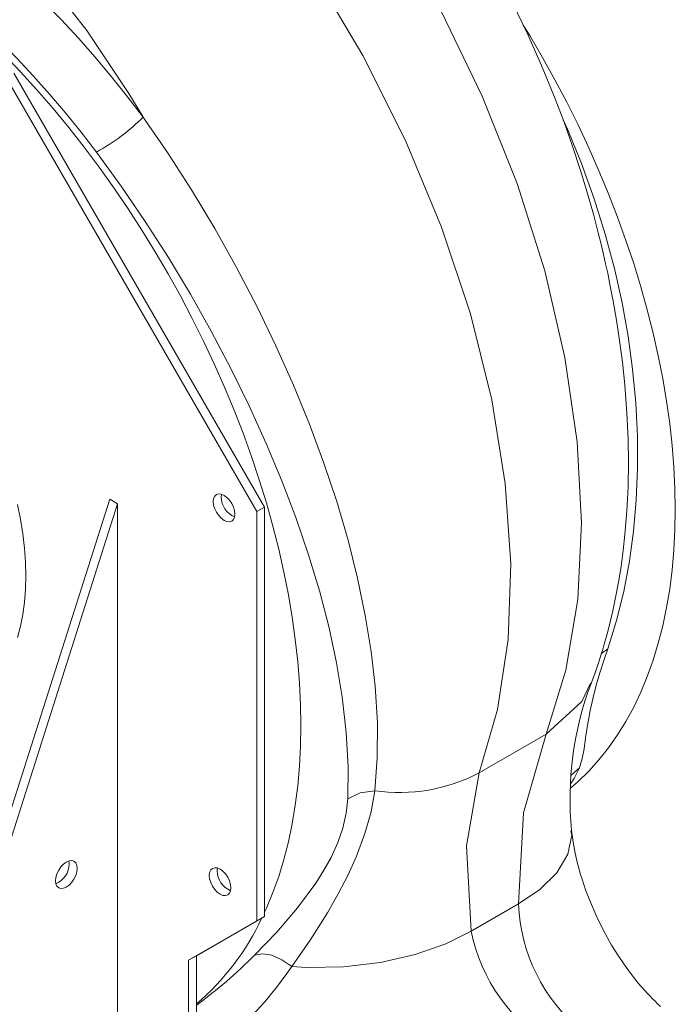
# Model space of a CAD drawing. Units: millimetres. Extents: x 0 to 2100, y 0 to 1485.
# Drawn here: x 352 to 450, y 212 to 359 of the extents above; entities that cross this region are included whole.
import ezdxf

# ---------------------------------------------------------------- set-up
doc = ezdxf.new("R2010")
doc.units = ezdxf.units.MM
doc.header["$LTSCALE"] = 5

msp = doc.modelspace()

# ---------------------------------------------------------------- linework, layer by layer
at = {"color": 7, "linetype": 'Continuous', "lineweight": 15}
for p, q in [((387.082, 285.834), (349.611, 350.736)), ((388.26, 286.514), (350.789, 351.416)), ((292.753, 60.512), (365.099, 287.699)), ((365.099, 287.699), (366.278, 287.018)), ((381.763, 288.013), (381.812, 288.44)), ((293.932, 59.831), (366.278, 287.018)), ((366.278, 287.018), (366.278, 101.596)), ((388.26, 286.514), (387.082, 285.834)), ((387.082, 224.641), (387.082, 285.834)), ((388.26, 225.321), (388.26, 286.514)), ((430.34, 252.54), (420.323, 246.757)), ((359.059, 233.178), (359.011, 233.605)), ((381.167, 232.124), (381.216, 232.55)), ((426.216, 227.169), (419.145, 223.087)), ((378.063, 219.432), (388.26, 225.321)), ((388.26, 225.321), (387.082, 224.641)), ((376.884, 218.752), (387.082, 224.641)), ((378.063, 219.432), (376.884, 218.752)), ((378.063, 96.493), (378.063, 219.432)), ((376.884, 95.813), (376.884, 218.752))]:
    msp.add_line(p, q, dxfattribs=at)
at = {"color": 8, "linetype": 'Continuous', "lineweight": 15}
for p, q in [((438.618, 264.633), (439.562, 265.315)), ((434.051, 246.358), (435.313, 247.539))]:
    msp.add_line(p, q, dxfattribs=at)
at = {"color": 7, "linetype": 'Continuous', "lineweight": 15, "flags": 128}
for points in [[(430.34, 252.54), (433.293, 262.131), (435.067, 272.717), (435.637, 284.148), (434.998, 296.26), (433.158, 308.88), (430.147, 321.828), (426.008, 334.918), (420.803, 347.964), (414.606, 360.779), (407.51, 373.18), (399.615, 384.99), (391.039, 396.04), (381.903, 406.172), (372.342, 415.242), (362.494, 423.12), (352.501, 429.694)], [(339.537, 422.21), (349.714, 415.743), (359.747, 407.971), (369.492, 399.007), (378.811, 388.982), (387.572, 378.038), (395.651, 366.334), (402.932, 354.04), (409.312, 341.331), (414.702, 328.391), (419.025, 315.407), (422.22, 302.566), (424.244, 290.052), (425.068, 278.046), (424.681, 266.722), (423.092, 256.242), (420.323, 246.757)], [(370.043, 344.928), (367.981, 348.349), (361.659, 357.778), (354.631, 366.816), (347.083, 375.223), (339.351, 382.58), (331.434, 388.886), (323.333, 394.143)], [(437.068, 260.151), (437.709, 261.897), (438.209, 263.356), (438.583, 264.519), (438.854, 265.403), (439.093, 266.217), (439.316, 267.005), (439.523, 267.767), (439.721, 268.522), (440.313, 270.982), (440.79, 273.244), (441.173, 275.306), (441.548, 277.645), (441.87, 280.036), (442.129, 282.398), (442.418, 285.964), (442.587, 289.552), (442.643, 293.127), (442.591, 296.695), (442.418, 300.548), (442.095, 304.786), (441.74, 308.168), (441.322, 311.403), (440.861, 314.447), (440.37, 317.295), (439.889, 319.81), (439.546, 321.48), (439.242, 322.883), (438.928, 324.276), (438.565, 325.817), (438.148, 327.506), (437.416, 330.296), (436.536, 333.416), (435.487, 336.859), (434.295, 340.481), (432.971, 344.216), (431.505, 348.061), (429.655, 352.559), (427.596, 357.182), (425.324, 361.909)], [(426.935, 358.58), (427.887, 357.012), (429.808, 353.727), (431.655, 350.401), (433.424, 347.038), (435.114, 343.644), (436.721, 340.224), (438.243, 336.783), (439.678, 333.326), (441.023, 329.858), (442.277, 326.385), (443.438, 322.911), (444.504, 319.443), (445.473, 315.984), (446.344, 312.541), (447.116, 309.119), (447.787, 305.722), (448.357, 302.356), (448.824, 299.027), (449.188, 295.737), (449.449, 292.494), (449.605, 289.302), (449.657, 286.165), (449.605, 283.088), (449.449, 280.076), (449.188, 277.134), (448.824, 274.265), (448.357, 271.475), (447.787, 268.767), (447.116, 266.145), (446.344, 263.614), (445.473, 261.177), (444.504, 258.838), (443.438, 256.6), (442.277, 254.466), (441.023, 252.441), (439.678, 250.527), (438.243, 248.726), (436.721, 247.042), (435.114, 245.477), (433.995, 244.5)], [(349.284, 354.222), (351.775, 351.609), (354.225, 348.909), (356.63, 346.126), (358.986, 343.265), (361.29, 340.329), (363.538, 337.324), (365.727, 334.253), (367.854, 331.122), (369.915, 327.934), (371.908, 324.696), (373.829, 321.411), (375.676, 318.085), (377.445, 314.722), (379.135, 311.328), (380.741, 307.908), (382.263, 304.467), (383.698, 301.01), (385.044, 297.542), (386.298, 294.068), (387.459, 290.595), (388.524, 287.126), (389.494, 283.668), (390.365, 280.225), (391.137, 276.803), (391.808, 273.406), (392.378, 270.04), (392.845, 266.71), (393.209, 263.421), (393.469, 260.178), (393.626, 256.986), (393.678, 253.849), (393.626, 250.772), (393.469, 247.76), (393.209, 244.818), (392.845, 241.949), (392.378, 239.159), (391.808, 236.451), (391.137, 233.829), (390.365, 231.298), (389.494, 228.861), (388.524, 226.521), (388.26, 225.938)], [(369.956, 345.021), (369.956, 345.021), (373.729, 339.555), (377.353, 333.928), (380.808, 328.179), (384.077, 322.345), (387.139, 316.466), (389.955, 310.627), (392.567, 304.759), (394.962, 298.898), (397.123, 293.078), (399.037, 287.336), (400.729, 281.563), (402.158, 275.881), (403.316, 270.325), (404.197, 264.929), (404.792, 259.728), (405.116, 254.238), (405.099, 249.015), (404.747, 244.106), (404.747, 244.106)], [(400.688, 242.873), (400.743, 247.675), (400.469, 252.786), (399.86, 258.161), (399.016, 263.209), (397.893, 268.447), (396.499, 273.839), (394.842, 279.349), (392.93, 284.944), (390.832, 290.45), (388.5, 296.025), (385.952, 301.635), (383.204, 307.244), (380.273, 312.817), (377.161, 318.346), (373.871, 323.825), (370.421, 329.217), (366.831, 334.485), (363.12, 339.592)], [(380.585, 287.333), (380.64, 287.785), (380.802, 288.143), (381.059, 288.382), (381.395, 288.486), (381.786, 288.447), (382.205, 288.269), (382.624, 287.963), (383.015, 287.55), (383.351, 287.059), (383.608, 286.523), (383.77, 285.978), (383.825, 285.462), (383.77, 285.009), (383.608, 284.652), (383.351, 284.413), (383.015, 284.309), (382.624, 284.348), (382.205, 284.526), (381.786, 284.832), (381.395, 285.245), (381.059, 285.736), (380.802, 286.272), (380.64, 286.817), (380.585, 287.333)], [(351.293, 267.02), (351.753, 268.699), (352.113, 270.465), (352.371, 272.31), (352.526, 274.229), (352.578, 276.215), (352.526, 278.26), (352.371, 280.358), (352.113, 282.501), (351.753, 284.682), (351.293, 286.893)], [(439.562, 265.315), (438.969, 263.55), (438.425, 261.858), (437.935, 260.228), (437.515, 258.696), (436.918, 256.113), (436.518, 253.861), (436.251, 252.014), (436.013, 250.386), (435.724, 248.907), (435.313, 247.539)], [(426.216, 227.169), (426.975, 240.784), (430.34, 252.54)], [(420.323, 246.757), (418.43, 235.851), (419.145, 223.087)], [(404.747, 244.106), (404.747, 244.106), (404.176, 240.946), (403.266, 237.683), (402.017, 234.336), (400.736, 231.516), (399.268, 228.677), (397.648, 225.846), (395.069, 221.762), (392.309, 217.814), (392.309, 217.814)], [(404.747, 244.106), (402.559, 243.778), (400.688, 242.873)], [(386.765, 219.513), (390.067, 222.944), (393.197, 226.598), (395.924, 230.3), (397.133, 232.206), (398.196, 234.122), (399.211, 236.337), (399.967, 238.521), (400.463, 240.727), (400.688, 242.873)], [(447.432, 211.861), (447.012, 212.251), (446.624, 212.627), (446.256, 212.995), (445.88, 213.382), (445.498, 213.788), (445.111, 214.212), (444.13, 215.347), (442.941, 216.844), (442.048, 218.065), (441.095, 219.475), (440.137, 221.019), (438.877, 223.283), (437.823, 225.433), (436.955, 227.436), (436.255, 229.261), (435.965, 230.094), (435.711, 230.87), (435.491, 231.587), (435.272, 232.347), (434.989, 233.419), (434.676, 234.784), (434.38, 236.39), (434.154, 238.168)], [(360.238, 232.498), (360.183, 232.95), (360.021, 233.308), (359.763, 233.547), (359.428, 233.651), (359.037, 233.612), (358.617, 233.434), (358.198, 233.128), (357.807, 232.715), (357.472, 232.224), (357.214, 231.688), (357.052, 231.143), (356.997, 230.627), (357.052, 230.174), (357.214, 229.817), (357.472, 229.578), (357.807, 229.474), (358.198, 229.513), (358.617, 229.691), (359.037, 229.997), (359.428, 230.41), (359.763, 230.901), (360.021, 231.437), (360.183, 231.982), (360.238, 232.498)], [(379.989, 231.444), (380.044, 231.896), (380.206, 232.254), (380.463, 232.493), (380.799, 232.596), (381.19, 232.558), (381.609, 232.379), (382.029, 232.073), (382.42, 231.661), (382.755, 231.17), (383.013, 230.634), (383.175, 230.089), (383.23, 229.573), (383.175, 229.12), (383.013, 228.762), (382.755, 228.523), (382.42, 228.42), (382.029, 228.459), (381.609, 228.637), (381.19, 228.943), (380.799, 229.355), (380.463, 229.846), (380.206, 230.383), (380.044, 230.927), (379.989, 231.444)], [(419.145, 223.087), (415.343, 221.217), (410.76, 219.613), (405.564, 218.42), (400.03, 217.755), (394.5, 217.677), (392.309, 217.814)], [(392.309, 217.814), (390.837, 218.841), (389.335, 219.499), (387.937, 219.73), (386.765, 219.513)]]:
    msp.add_lwpolyline(points, dxfattribs=at)
at = {"color": 8, "linetype": 'Continuous', "lineweight": 15, "flags": 128}
for points in [[(363.12, 339.592), (360.837, 342.559), (358.501, 345.454), (356.115, 348.271), (353.682, 351.008), (351.206, 353.659), (348.691, 356.221), (346.141, 358.691), (343.559, 361.063)], [(355.305, 362.013), (357.883, 359.354), (360.422, 356.607), (362.917, 353.777), (365.365, 350.866), (367.762, 347.879), (370.106, 344.821)], [(432.9, 344.401), (433.581, 342.908), (435.634, 337.868), (437.523, 332.617), (439.179, 327.318), (440.597, 321.999), (441.7, 317.033), (442.593, 312.071), (443.273, 307.137), (443.748, 302.109), (443.998, 297.132), (444.023, 292.227), (443.83, 287.528), (443.423, 282.917), (442.804, 278.413), (441.947, 273.912), (440.866, 269.54), (439.562, 265.315)], [(436.996, 260.183), (435.68, 257.458), (430.34, 252.54)], [(435.313, 247.539), (434.545, 245.94), (433.98, 245.146)], [(434.055, 238.125), (434.185, 237.472), (433.594, 234.602), (431.93, 231.834), (429.383, 229.322), (426.216, 227.169)]]:
    msp.add_lwpolyline(points, dxfattribs=at)
at = {"color": 7, "linetype": 'Continuous', "lineweight": 15}
for centre, radius, start, end in [((348.164, 366.855), 31.096, 298.7494, 314.88111), ((385.098, 288.098), 3.336, 181.46251, 246.67708), ((482.645, 242.927), 48.724, 159.29779, 185.6056), ((408.411, 269.659), 25.815, 261.83869, 297.47864), ((355.725, 233.263), 3.336, 293.32286, 358.53762), ((384.502, 232.209), 3.336, 181.46254, 246.677), ((452.188, 228.239), 25.994, 182.3606, 230.34757), ((352.898, 241.547), 38.641, 310.63515, 334.79183), ((444.643, 228.244), 26.014, 191.43448, 239.51293), ((342.479, 251.932), 60.391, 312.887, 325.60016)]:
    msp.add_arc(centre, radius, start, end, dxfattribs=at)
at = {"color": 8, "linetype": 'Continuous', "lineweight": 15}
msp.add_arc((330.514, 275.899), 79.647, 306.6554, 314.93111, dxfattribs=at)

doc.saveas('drawing.dxf')
